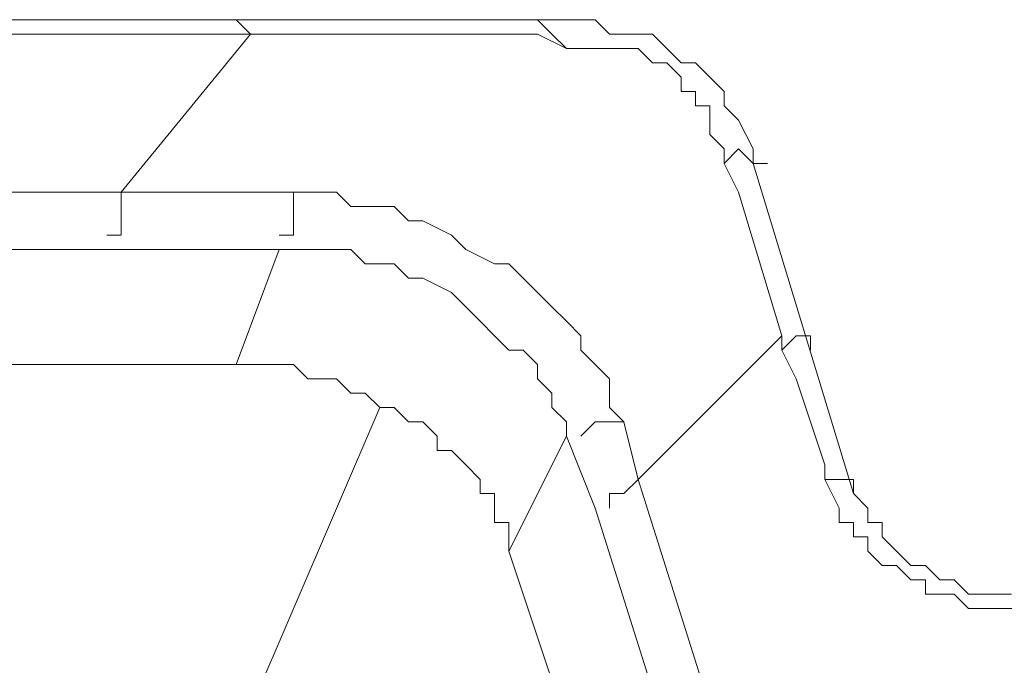
# Model space of a CAD drawing. Units: centimetres. Extents: x -10026 to 537, y -736 to 1958.
# Drawn here: x -9360 to -9260, y -448 to -382 of the extents above; entities that cross this region are included whole.
import ezdxf

# ---------------------------------------------------------------- set-up
doc = ezdxf.new("R2010")
doc.units = ezdxf.units.CM
doc.header["$MEASUREMENT"] = 0
doc.layers.add('═╝▓Ò 1', color=7, linetype='Continuous')

msp = doc.modelspace()

# ---------------------------------------------------------------- linework, layer by layer
at = {"layer": '═╝▓Ò 1', "color": 0, "lineweight": 15}
for points in [[(-9641.89431, -382.26087), (-9641.89431, -382.26087), (-9338.27476, -382.26087), (-9338.27476, -382.26087)], [(-9338.27476, -382.26087), (-9338.27476, -382.26087), (-9320.67096, -382.26087), (-9320.67096, -382.26087)], [(-9320.67096, -382.26087), (-9320.67096, -382.26087), (-9307.47206, -382.26087), (-9307.47206, -382.26087)], [(-9303.07242, -382.26087), (-9303.07242, -382.26087), (-9301.60237, -382.26087), (-9301.60237, -382.26087)], [(-9338.27476, -383.72567), (-9338.27476, -383.72567), (-9637.49467, -383.72567), (-9637.49467, -383.72567)], [(-9350.00625, -399.86204), (-9350.00625, -399.86204), (-9336.80471, -383.72567), (-9336.80471, -383.72567)], [(-9336.80471, -383.72567), (-9336.80471, -383.72567), (-9338.27476, -383.72567), (-9338.27476, -383.72567)], [(-9308.93685, -383.72567), (-9308.93685, -383.72567), (-9336.80471, -383.72567), (-9336.80471, -383.72567)], [(-9307.47206, -383.72567), (-9307.47206, -383.72567), (-9308.93685, -383.72567), (-9308.93685, -383.72567)], [(-9304.53721, -385.19572), (-9304.53721, -385.19572), (-9307.47206, -383.72567), (-9307.47206, -383.72567)], [(-9306.00464, -383.72567), (-9306.00464, -383.72567), (-9304.53721, -385.19572), (-9304.53721, -385.19572)], [(-9303.07242, -385.19572), (-9303.07242, -385.19572), (-9304.53721, -385.19572), (-9304.53721, -385.19572)], [(-9288.40083, -396.92983), (-9288.40083, -396.92983), (-9288.40083, -395.45978), (-9288.40083, -395.45978)], [(-9286.93604, -399.86204), (-9286.93604, -399.86204), (-9288.40083, -396.92983), (-9288.40083, -396.92983)], [(-9285.46862, -396.92983), (-9285.46862, -396.92983), (-9275.20193, -430.66212), (-9275.20193, -430.66212)], [(-9350.00625, -399.86204), (-9350.00625, -399.86204), (-9652.16363, -399.86204), (-9652.16363, -399.86204)], [(-9282.53641, -414.52837), (-9282.53641, -414.52837), (-9286.93604, -399.86204), (-9286.93604, -399.86204)], [(-9350.00625, -405.7291), (-9350.00625, -405.7291), (-9652.16363, -405.7291), (-9652.16363, -405.7291)], [(-9333.8725, -405.7291), (-9333.8725, -405.7291), (-9350.00625, -405.7291), (-9350.00625, -405.7291)], [(-9338.27476, -417.46322), (-9338.27476, -417.46322), (-9333.8725, -405.7291), (-9333.8725, -405.7291)], [(-9297.20273, -429.19996), (-9297.20273, -429.19996), (-9282.53641, -414.52837), (-9282.53641, -414.52837)], [(-9282.53641, -415.99579), (-9282.53641, -415.99579), (-9282.53641, -414.52837), (-9282.53641, -414.52837)], [(-9281.06899, -418.92801), (-9281.06899, -418.92801), (-9282.53641, -415.99579), (-9282.53641, -415.99579)], [(-9338.27476, -417.46322), (-9338.27476, -417.46322), (-9703.49972, -417.46322), (-9703.49972, -417.46322)], [(-9278.13677, -427.72991), (-9278.13677, -427.72991), (-9281.06899, -418.92801), (-9281.06899, -418.92801)], [(-9297.20273, -429.19996), (-9297.20273, -429.19996), (-9298.67016, -423.33027), (-9298.67016, -423.33027)], [(-9310.40427, -436.53181), (-9310.40427, -436.53181), (-9304.53721, -424.79769), (-9304.53721, -424.79769)], [(-9301.60237, -432.13217), (-9301.60237, -432.13217), (-9304.53721, -424.79769), (-9304.53721, -424.79769)], [(-9278.13677, -429.19996), (-9278.13677, -429.19996), (-9278.13677, -427.72991), (-9278.13677, -427.72991)], [(-9288.40083, -457.06519), (-9288.40083, -457.06519), (-9297.20273, -429.19996), (-9297.20273, -429.19996)], [(-9276.66672, -432.13217), (-9276.66672, -432.13217), (-9278.13677, -429.19996), (-9278.13677, -429.19996)], [(-9292.80047, -460.00004), (-9292.80047, -460.00004), (-9301.60237, -432.13217), (-9301.60237, -432.13217)], [(-9276.66672, -433.59696), (-9276.66672, -433.59696), (-9276.66672, -432.13217), (-9276.66672, -432.13217)], [(-9298.67016, -471.73415), (-9298.67016, -471.73415), (-9310.40427, -436.53181), (-9310.40427, -436.53181)], [(-9260.53297, -442.39887), (-9260.53297, -442.39887), (-9262.00039, -442.39887), (-9262.00039, -442.39887)]]:
    msp.add_open_spline(points, degree=3, dxfattribs=at)
for points, knots in [([(-9335.33992, -383.72567), (-9335.33992, -383.72567), (-9336.80471, -383.72567), (-9336.80471, -383.72567), (-9336.80471, -383.72567), (-9336.80471, -383.72567), (-9336.80471, -383.72567), (-9336.80471, -383.72567), (-9336.80471, -383.72567), (-9336.80471, -383.72567), (-9336.80471, -383.72567), (-9336.80471, -383.72567), (-9336.80471, -383.72567), (-9336.80471, -383.72567), (-9338.27476, -382.26087), (-9338.27476, -382.26087), (-9338.27476, -382.26087), (-9338.27476, -382.26087), (-9338.27476, -382.26087), (-9338.27476, -382.26087)], [0, 0, 0, 0, 0.2, 0.2, 0.2, 0.2, 0.4, 0.4, 0.4, 0.4, 0.6, 0.6, 0.6, 0.6, 0.8, 0.8, 0.8, 0.8, 1, 1, 1, 1]), ([(-9307.47206, -382.26087), (-9307.47206, -382.26087), (-9306.00464, -383.72567), (-9306.00464, -383.72567), (-9306.00464, -383.72567), (-9306.00464, -383.72567), (-9306.00464, -383.72567), (-9306.00464, -383.72567), (-9306.00464, -383.72567), (-9306.00464, -383.72567), (-9306.00464, -383.72567), (-9306.00464, -383.72567), (-9306.00464, -383.72567), (-9306.00464, -383.72567), (-9306.00464, -383.72567), (-9306.00464, -383.72567)], [0, 0, 0, 0, 0.25, 0.25, 0.25, 0.25, 0.5, 0.5, 0.5, 0.5, 0.75, 0.75, 0.75, 0.75, 1, 1, 1, 1]), ([(-9307.47206, -382.26087), (-9307.47206, -382.26087), (-9306.00464, -382.26087), (-9306.00464, -382.26087), (-9306.00464, -382.26087), (-9306.00464, -382.26087), (-9303.07242, -382.26087), (-9303.07242, -382.26087)], [0, 0, 0, 0, 0.5, 0.5, 0.5, 0.5, 1, 1, 1, 1]), ([(-9301.60237, -382.26087), (-9301.60237, -382.26087), (-9300.13758, -383.72567), (-9300.13758, -383.72567), (-9300.13758, -383.72567), (-9300.13758, -383.72567), (-9297.20273, -383.72567), (-9297.20273, -383.72567), (-9297.20273, -383.72567), (-9297.20273, -383.72567), (-9295.73531, -383.72567), (-9295.73531, -383.72567), (-9295.73531, -383.72567), (-9295.73531, -383.72567), (-9294.27052, -385.19572), (-9294.27052, -385.19572), (-9294.27052, -385.19572), (-9294.27052, -385.19572), (-9292.80047, -386.66051), (-9292.80047, -386.66051), (-9292.80047, -386.66051), (-9292.80047, -386.66051), (-9291.33831, -386.66051), (-9291.33831, -386.66051), (-9291.33831, -386.66051), (-9291.33831, -386.66051), (-9289.86826, -388.12793), (-9289.86826, -388.12793), (-9289.86826, -388.12793), (-9289.86826, -388.12793), (-9288.40083, -389.59535), (-9288.40083, -389.59535), (-9288.40083, -389.59535), (-9288.40083, -389.59535), (-9288.40083, -391.06277), (-9288.40083, -391.06277), (-9288.40083, -391.06277), (-9288.40083, -391.06277), (-9286.93604, -392.52757), (-9286.93604, -392.52757)], [0, 0, 0, 0, 0.1, 0.1, 0.1, 0.1, 0.2, 0.2, 0.2, 0.2, 0.3, 0.3, 0.3, 0.3, 0.4, 0.4, 0.4, 0.4, 0.5, 0.5, 0.5, 0.5, 0.6, 0.6, 0.6, 0.6, 0.7, 0.7, 0.7, 0.7, 0.8, 0.8, 0.8, 0.8, 0.9, 0.9, 0.9, 0.9, 1, 1, 1, 1]), ([(-9288.40083, -395.45978), (-9288.40083, -395.45978), (-9289.86826, -393.99499), (-9289.86826, -393.99499), (-9289.86826, -393.99499), (-9289.86826, -393.99499), (-9289.86826, -393.99499), (-9289.86826, -393.99499), (-9289.86826, -393.99499), (-9289.86826, -393.99499), (-9289.86826, -392.52757), (-9289.86826, -392.52757), (-9289.86826, -392.52757), (-9289.86826, -392.52757), (-9289.86826, -392.52757), (-9289.86826, -392.52757), (-9289.86826, -392.52757), (-9289.86826, -392.52757), (-9289.86826, -391.06277), (-9289.86826, -391.06277), (-9289.86826, -391.06277), (-9289.86826, -391.06277), (-9291.33831, -391.06277), (-9291.33831, -391.06277), (-9291.33831, -391.06277), (-9291.33831, -391.06277), (-9291.33831, -391.06277), (-9291.33831, -391.06277), (-9291.33831, -391.06277), (-9291.33831, -391.06277), (-9291.33831, -389.59535), (-9291.33831, -389.59535), (-9291.33831, -389.59535), (-9291.33831, -389.59535), (-9292.80047, -389.59535), (-9292.80047, -389.59535), (-9292.80047, -389.59535), (-9292.80047, -389.59535), (-9292.80047, -388.12793), (-9292.80047, -388.12793), (-9292.80047, -388.12793), (-9292.80047, -388.12793), (-9294.27052, -386.66051), (-9294.27052, -386.66051), (-9294.27052, -386.66051), (-9294.27052, -386.66051), (-9295.73531, -386.66051), (-9295.73531, -386.66051), (-9295.73531, -386.66051), (-9295.73531, -386.66051), (-9295.73531, -386.66051), (-9295.73531, -386.66051), (-9295.73531, -386.66051), (-9295.73531, -386.66051), (-9297.20273, -385.19572), (-9297.20273, -385.19572), (-9297.20273, -385.19572), (-9297.20273, -385.19572), (-9298.67016, -385.19572), (-9298.67016, -385.19572), (-9298.67016, -385.19572), (-9298.67016, -385.19572), (-9298.67016, -385.19572), (-9298.67016, -385.19572), (-9298.67016, -385.19572), (-9298.67016, -385.19572), (-9300.13758, -385.19572), (-9300.13758, -385.19572), (-9300.13758, -385.19572), (-9300.13758, -385.19572), (-9300.13758, -385.19572), (-9300.13758, -385.19572), (-9300.13758, -385.19572), (-9300.13758, -385.19572), (-9301.60237, -385.19572), (-9301.60237, -385.19572), (-9301.60237, -385.19572), (-9301.60237, -385.19572), (-9303.07242, -385.19572), (-9303.07242, -385.19572), (-9303.07242, -385.19572), (-9303.07242, -385.19572), (-9303.07242, -385.19572), (-9303.07242, -385.19572), (-9303.07242, -385.19572), (-9303.07242, -385.19572), (-9303.07242, -385.19572), (-9303.07242, -385.19572), (-9303.07242, -385.19572), (-9303.07242, -385.19572), (-9303.07242, -385.19572), (-9303.07242, -385.19572), (-9303.07242, -385.19572), (-9303.07242, -385.19572), (-9303.07242, -385.19572), (-9303.07242, -385.19572)], [0, 0, 0, 0, 0.041666667, 0.041666667, 0.041666667, 0.041666667, 0.083333333, 0.083333333, 0.083333333, 0.083333333, 0.125, 0.125, 0.125, 0.125, 0.166666667, 0.166666667, 0.166666667, 0.166666667, 0.208333333, 0.208333333, 0.208333333, 0.208333333, 0.25, 0.25, 0.25, 0.25, 0.291666667, 0.291666667, 0.291666667, 0.291666667, 0.333333333, 0.333333333, 0.333333333, 0.333333333, 0.375, 0.375, 0.375, 0.375, 0.416666667, 0.416666667, 0.416666667, 0.416666667, 0.458333333, 0.458333333, 0.458333333, 0.458333333, 0.5, 0.5, 0.5, 0.5, 0.541666667, 0.541666667, 0.541666667, 0.541666667, 0.583333333, 0.583333333, 0.583333333, 0.583333333, 0.625, 0.625, 0.625, 0.625, 0.666666667, 0.666666667, 0.666666667, 0.666666667, 0.708333333, 0.708333333, 0.708333333, 0.708333333, 0.75, 0.75, 0.75, 0.75, 0.791666667, 0.791666667, 0.791666667, 0.791666667, 0.833333333, 0.833333333, 0.833333333, 0.833333333, 0.875, 0.875, 0.875, 0.875, 0.916666667, 0.916666667, 0.916666667, 0.916666667, 0.958333333, 0.958333333, 0.958333333, 0.958333333, 1, 1, 1, 1]), ([(-9286.93604, -392.52757), (-9286.93604, -392.52757), (-9285.46862, -395.45978), (-9285.46862, -395.45978), (-9285.46862, -395.45978), (-9285.46862, -395.45978), (-9285.46862, -396.92983), (-9285.46862, -396.92983)], [0, 0, 0, 0, 0.5, 0.5, 0.5, 0.5, 1, 1, 1, 1]), ([(-9286.93604, -395.45978), (-9286.93604, -395.45978), (-9286.93604, -395.45978), (-9286.93604, -395.45978), (-9286.93604, -395.45978), (-9286.93604, -395.45978), (-9286.93604, -395.45978), (-9286.93604, -395.45978), (-9286.93604, -395.45978), (-9286.93604, -395.45978), (-9286.93604, -395.45978), (-9286.93604, -395.45978), (-9286.93604, -395.45978), (-9286.93604, -395.45978), (-9286.93604, -395.45978), (-9286.93604, -395.45978), (-9286.93604, -395.45978), (-9286.93604, -395.45978), (-9286.93604, -395.45978), (-9286.93604, -395.45978), (-9286.93604, -395.45978), (-9286.93604, -395.45978), (-9286.93604, -395.45978), (-9286.93604, -395.45978), (-9286.93604, -395.45978), (-9286.93604, -395.45978), (-9288.40083, -396.92983), (-9288.40083, -396.92983), (-9288.40083, -396.92983), (-9288.40083, -396.92983), (-9288.40083, -396.92983), (-9288.40083, -396.92983)], [0, 0, 0, 0, 0.125, 0.125, 0.125, 0.125, 0.25, 0.25, 0.25, 0.25, 0.375, 0.375, 0.375, 0.375, 0.5, 0.5, 0.5, 0.5, 0.625, 0.625, 0.625, 0.625, 0.75, 0.75, 0.75, 0.75, 0.875, 0.875, 0.875, 0.875, 1, 1, 1, 1]), ([(-9285.46862, -396.92983), (-9285.46862, -396.92983), (-9285.46862, -396.92983), (-9285.46862, -396.92983), (-9285.46862, -396.92983), (-9285.46862, -396.92983), (-9285.46862, -396.92983), (-9285.46862, -396.92983), (-9285.46862, -396.92983), (-9285.46862, -396.92983), (-9286.93604, -395.45978), (-9286.93604, -395.45978), (-9286.93604, -395.45978), (-9286.93604, -395.45978), (-9286.93604, -395.45978), (-9286.93604, -395.45978)], [0, 0, 0, 0, 0.25, 0.25, 0.25, 0.25, 0.5, 0.5, 0.5, 0.5, 0.75, 0.75, 0.75, 0.75, 1, 1, 1, 1]), ([(-9284.00383, -396.92983), (-9284.00383, -396.92983), (-9285.46862, -396.92983), (-9285.46862, -396.92983), (-9285.46862, -396.92983), (-9285.46862, -396.92983), (-9284.00383, -396.92983), (-9284.00383, -396.92983)], [0, 0, 0, 0, 0.5, 0.5, 0.5, 0.5, 1, 1, 1, 1]), ([(-9350.00625, -399.86204), (-9350.00625, -399.86204), (-9350.00625, -401.32947), (-9350.00625, -401.32947), (-9350.00625, -401.32947), (-9350.00625, -401.32947), (-9350.00625, -401.32947), (-9350.00625, -401.32947), (-9350.00625, -401.32947), (-9350.00625, -401.32947), (-9350.00625, -402.79426), (-9350.00625, -402.79426), (-9350.00625, -402.79426), (-9350.00625, -402.79426), (-9350.00625, -404.26168), (-9350.00625, -404.26168), (-9350.00625, -404.26168), (-9350.00625, -404.26168), (-9350.00625, -404.26168), (-9350.00625, -404.26168), (-9350.00625, -404.26168), (-9350.00625, -404.26168), (-9350.00625, -404.26168), (-9350.00625, -404.26168), (-9350.00625, -404.26168), (-9350.00625, -404.26168), (-9350.00625, -404.26168), (-9350.00625, -404.26168), (-9350.00625, -404.26168), (-9350.00625, -404.26168), (-9351.47367, -404.26168), (-9351.47367, -404.26168)], [0, 0, 0, 0, 0.125, 0.125, 0.125, 0.125, 0.25, 0.25, 0.25, 0.25, 0.375, 0.375, 0.375, 0.375, 0.5, 0.5, 0.5, 0.5, 0.625, 0.625, 0.625, 0.625, 0.75, 0.75, 0.75, 0.75, 0.875, 0.875, 0.875, 0.875, 1, 1, 1, 1]), ([(-9298.67016, -423.33027), (-9298.67016, -423.33027), (-9300.13758, -421.86285), (-9300.13758, -421.86285), (-9300.13758, -421.86285), (-9300.13758, -421.86285), (-9300.13758, -420.39806), (-9300.13758, -420.39806), (-9300.13758, -420.39806), (-9300.13758, -420.39806), (-9300.13758, -418.92801), (-9300.13758, -418.92801), (-9300.13758, -418.92801), (-9300.13758, -418.92801), (-9301.60237, -417.46322), (-9301.60237, -417.46322), (-9301.60237, -417.46322), (-9301.60237, -417.46322), (-9303.07242, -415.99579), (-9303.07242, -415.99579), (-9303.07242, -415.99579), (-9303.07242, -415.99579), (-9303.07242, -414.52837), (-9303.07242, -414.52837), (-9303.07242, -414.52837), (-9303.07242, -414.52837), (-9304.53721, -413.06358), (-9304.53721, -413.06358), (-9304.53721, -413.06358), (-9304.53721, -413.06358), (-9306.00464, -411.59616), (-9306.00464, -411.59616), (-9306.00464, -411.59616), (-9306.00464, -411.59616), (-9307.47206, -410.13137), (-9307.47206, -410.13137), (-9307.47206, -410.13137), (-9307.47206, -410.13137), (-9308.93685, -408.66131), (-9308.93685, -408.66131), (-9308.93685, -408.66131), (-9308.93685, -408.66131), (-9310.40427, -407.19652), (-9310.40427, -407.19652), (-9310.40427, -407.19652), (-9310.40427, -407.19652), (-9311.86906, -407.19652), (-9311.86906, -407.19652), (-9311.86906, -407.19652), (-9311.86906, -407.19652), (-9314.80391, -405.7291), (-9314.80391, -405.7291), (-9314.80391, -405.7291), (-9314.80391, -405.7291), (-9316.27133, -404.26168), (-9316.27133, -404.26168), (-9316.27133, -404.26168), (-9316.27133, -404.26168), (-9319.20617, -402.79426), (-9319.20617, -402.79426), (-9319.20617, -402.79426), (-9319.20617, -402.79426), (-9319.20617, -402.79426), (-9319.20617, -402.79426), (-9319.20617, -402.79426), (-9319.20617, -402.79426), (-9320.67096, -402.79426), (-9320.67096, -402.79426), (-9320.67096, -402.79426), (-9320.67096, -402.79426), (-9322.14101, -401.32947), (-9322.14101, -401.32947), (-9322.14101, -401.32947), (-9322.14101, -401.32947), (-9323.60318, -401.32947), (-9323.60318, -401.32947), (-9323.60318, -401.32947), (-9323.60318, -401.32947), (-9326.54065, -401.32947), (-9326.54065, -401.32947), (-9326.54065, -401.32947), (-9326.54065, -401.32947), (-9328.00544, -399.86204), (-9328.00544, -399.86204), (-9328.00544, -399.86204), (-9328.00544, -399.86204), (-9329.47286, -399.86204), (-9329.47286, -399.86204), (-9329.47286, -399.86204), (-9329.47286, -399.86204), (-9330.93766, -399.86204), (-9330.93766, -399.86204), (-9330.93766, -399.86204), (-9330.93766, -399.86204), (-9332.40508, -399.86204), (-9332.40508, -399.86204), (-9332.40508, -399.86204), (-9332.40508, -399.86204), (-9350.00625, -399.86204), (-9350.00625, -399.86204)], [0, 0, 0, 0, 0.04, 0.04, 0.04, 0.04, 0.08, 0.08, 0.08, 0.08, 0.12, 0.12, 0.12, 0.12, 0.16, 0.16, 0.16, 0.16, 0.2, 0.2, 0.2, 0.2, 0.24, 0.24, 0.24, 0.24, 0.28, 0.28, 0.28, 0.28, 0.32, 0.32, 0.32, 0.32, 0.36, 0.36, 0.36, 0.36, 0.4, 0.4, 0.4, 0.4, 0.44, 0.44, 0.44, 0.44, 0.48, 0.48, 0.48, 0.48, 0.52, 0.52, 0.52, 0.52, 0.56, 0.56, 0.56, 0.56, 0.6, 0.6, 0.6, 0.6, 0.64, 0.64, 0.64, 0.64, 0.68, 0.68, 0.68, 0.68, 0.72, 0.72, 0.72, 0.72, 0.76, 0.76, 0.76, 0.76, 0.8, 0.8, 0.8, 0.8, 0.84, 0.84, 0.84, 0.84, 0.88, 0.88, 0.88, 0.88, 0.92, 0.92, 0.92, 0.92, 0.96, 0.96, 0.96, 0.96, 1, 1, 1, 1]), ([(-9332.40508, -399.86204), (-9332.40508, -399.86204), (-9332.40508, -401.32947), (-9332.40508, -401.32947), (-9332.40508, -401.32947), (-9332.40508, -401.32947), (-9332.40508, -401.32947), (-9332.40508, -401.32947), (-9332.40508, -401.32947), (-9332.40508, -401.32947), (-9332.40508, -402.79426), (-9332.40508, -402.79426), (-9332.40508, -402.79426), (-9332.40508, -402.79426), (-9332.40508, -404.26168), (-9332.40508, -404.26168), (-9332.40508, -404.26168), (-9332.40508, -404.26168), (-9332.40508, -404.26168), (-9332.40508, -404.26168), (-9332.40508, -404.26168), (-9332.40508, -404.26168), (-9333.8725, -404.26168), (-9333.8725, -404.26168), (-9333.8725, -404.26168), (-9333.8725, -404.26168), (-9333.8725, -404.26168), (-9333.8725, -404.26168), (-9333.8725, -404.26168), (-9333.8725, -404.26168), (-9333.8725, -404.26168), (-9333.8725, -404.26168)], [0, 0, 0, 0, 0.125, 0.125, 0.125, 0.125, 0.25, 0.25, 0.25, 0.25, 0.375, 0.375, 0.375, 0.375, 0.5, 0.5, 0.5, 0.5, 0.625, 0.625, 0.625, 0.625, 0.75, 0.75, 0.75, 0.75, 0.875, 0.875, 0.875, 0.875, 1, 1, 1, 1]), ([(-9304.53721, -424.79769), (-9304.53721, -424.79769), (-9304.53721, -424.79769), (-9304.53721, -424.79769), (-9304.53721, -424.79769), (-9304.53721, -424.79769), (-9304.53721, -423.33027), (-9304.53721, -423.33027), (-9304.53721, -423.33027), (-9304.53721, -423.33027), (-9306.00464, -421.86285), (-9306.00464, -421.86285), (-9306.00464, -421.86285), (-9306.00464, -421.86285), (-9306.00464, -420.39806), (-9306.00464, -420.39806), (-9306.00464, -420.39806), (-9306.00464, -420.39806), (-9307.47206, -418.92801), (-9307.47206, -418.92801), (-9307.47206, -418.92801), (-9307.47206, -418.92801), (-9307.47206, -417.46322), (-9307.47206, -417.46322), (-9307.47206, -417.46322), (-9307.47206, -417.46322), (-9308.93685, -415.99579), (-9308.93685, -415.99579), (-9308.93685, -415.99579), (-9308.93685, -415.99579), (-9310.40427, -415.99579), (-9310.40427, -415.99579), (-9310.40427, -415.99579), (-9310.40427, -415.99579), (-9311.86906, -414.52837), (-9311.86906, -414.52837), (-9311.86906, -414.52837), (-9311.86906, -414.52837), (-9313.33911, -413.06358), (-9313.33911, -413.06358), (-9313.33911, -413.06358), (-9313.33911, -413.06358), (-9314.80391, -411.59616), (-9314.80391, -411.59616), (-9314.80391, -411.59616), (-9314.80391, -411.59616), (-9314.80391, -411.59616), (-9314.80391, -411.59616), (-9314.80391, -411.59616), (-9314.80391, -411.59616), (-9316.27133, -410.13137), (-9316.27133, -410.13137), (-9316.27133, -410.13137), (-9316.27133, -410.13137), (-9319.20617, -408.66131), (-9319.20617, -408.66131), (-9319.20617, -408.66131), (-9319.20617, -408.66131), (-9320.67096, -408.66131), (-9320.67096, -408.66131), (-9320.67096, -408.66131), (-9320.67096, -408.66131), (-9320.67096, -408.66131), (-9320.67096, -408.66131), (-9320.67096, -408.66131), (-9320.67096, -408.66131), (-9322.14101, -407.19652), (-9322.14101, -407.19652), (-9322.14101, -407.19652), (-9322.14101, -407.19652), (-9323.60318, -407.19652), (-9323.60318, -407.19652), (-9323.60318, -407.19652), (-9323.60318, -407.19652), (-9325.07323, -407.19652), (-9325.07323, -407.19652), (-9325.07323, -407.19652), (-9325.07323, -407.19652), (-9326.54065, -405.7291), (-9326.54065, -405.7291), (-9326.54065, -405.7291), (-9326.54065, -405.7291), (-9328.00544, -405.7291), (-9328.00544, -405.7291), (-9328.00544, -405.7291), (-9328.00544, -405.7291), (-9330.93766, -405.7291), (-9330.93766, -405.7291), (-9330.93766, -405.7291), (-9330.93766, -405.7291), (-9332.40508, -405.7291), (-9332.40508, -405.7291), (-9332.40508, -405.7291), (-9332.40508, -405.7291), (-9333.8725, -405.7291), (-9333.8725, -405.7291)], [0, 0, 0, 0, 0.041666667, 0.041666667, 0.041666667, 0.041666667, 0.083333333, 0.083333333, 0.083333333, 0.083333333, 0.125, 0.125, 0.125, 0.125, 0.166666667, 0.166666667, 0.166666667, 0.166666667, 0.208333333, 0.208333333, 0.208333333, 0.208333333, 0.25, 0.25, 0.25, 0.25, 0.291666667, 0.291666667, 0.291666667, 0.291666667, 0.333333333, 0.333333333, 0.333333333, 0.333333333, 0.375, 0.375, 0.375, 0.375, 0.416666667, 0.416666667, 0.416666667, 0.416666667, 0.458333333, 0.458333333, 0.458333333, 0.458333333, 0.5, 0.5, 0.5, 0.5, 0.541666667, 0.541666667, 0.541666667, 0.541666667, 0.583333333, 0.583333333, 0.583333333, 0.583333333, 0.625, 0.625, 0.625, 0.625, 0.666666667, 0.666666667, 0.666666667, 0.666666667, 0.708333333, 0.708333333, 0.708333333, 0.708333333, 0.75, 0.75, 0.75, 0.75, 0.791666667, 0.791666667, 0.791666667, 0.791666667, 0.833333333, 0.833333333, 0.833333333, 0.833333333, 0.875, 0.875, 0.875, 0.875, 0.916666667, 0.916666667, 0.916666667, 0.916666667, 0.958333333, 0.958333333, 0.958333333, 0.958333333, 1, 1, 1, 1]), ([(-9281.06899, -414.52837), (-9281.06899, -414.52837), (-9281.06899, -414.52837), (-9281.06899, -414.52837), (-9281.06899, -414.52837), (-9281.06899, -414.52837), (-9281.06899, -414.52837), (-9281.06899, -414.52837), (-9281.06899, -414.52837), (-9281.06899, -414.52837), (-9281.06899, -414.52837), (-9281.06899, -414.52837), (-9281.06899, -414.52837), (-9281.06899, -414.52837), (-9281.06899, -414.52837), (-9281.06899, -414.52837), (-9281.06899, -414.52837), (-9281.06899, -414.52837), (-9281.06899, -414.52837), (-9281.06899, -414.52837), (-9281.06899, -414.52837), (-9281.06899, -414.52837), (-9281.06899, -414.52837), (-9281.06899, -414.52837), (-9281.06899, -414.52837), (-9281.06899, -414.52837), (-9282.53641, -415.99579), (-9282.53641, -415.99579), (-9282.53641, -415.99579), (-9282.53641, -415.99579), (-9282.53641, -415.99579), (-9282.53641, -415.99579)], [0, 0, 0, 0, 0.125, 0.125, 0.125, 0.125, 0.25, 0.25, 0.25, 0.25, 0.375, 0.375, 0.375, 0.375, 0.5, 0.5, 0.5, 0.5, 0.625, 0.625, 0.625, 0.625, 0.75, 0.75, 0.75, 0.75, 0.875, 0.875, 0.875, 0.875, 1, 1, 1, 1]), ([(-9279.60156, -415.99579), (-9279.60156, -415.99579), (-9279.60156, -415.99579), (-9279.60156, -415.99579), (-9279.60156, -415.99579), (-9279.60156, -415.99579), (-9279.60156, -414.52837), (-9279.60156, -414.52837), (-9279.60156, -414.52837), (-9279.60156, -414.52837), (-9281.06899, -414.52837), (-9281.06899, -414.52837), (-9281.06899, -414.52837), (-9281.06899, -414.52837), (-9281.06899, -414.52837), (-9281.06899, -414.52837)], [0, 0, 0, 0, 0.25, 0.25, 0.25, 0.25, 0.5, 0.5, 0.5, 0.5, 0.75, 0.75, 0.75, 0.75, 1, 1, 1, 1]), ([(-9310.40427, -436.53181), (-9310.40427, -436.53181), (-9310.40427, -436.53181), (-9310.40427, -436.53181), (-9310.40427, -436.53181), (-9310.40427, -436.53181), (-9310.40427, -435.06439), (-9310.40427, -435.06439), (-9310.40427, -435.06439), (-9310.40427, -435.06439), (-9310.40427, -433.59696), (-9310.40427, -433.59696), (-9310.40427, -433.59696), (-9310.40427, -433.59696), (-9311.86906, -433.59696), (-9311.86906, -433.59696), (-9311.86906, -433.59696), (-9311.86906, -433.59696), (-9311.86906, -432.13217), (-9311.86906, -432.13217), (-9311.86906, -432.13217), (-9311.86906, -432.13217), (-9311.86906, -430.66212), (-9311.86906, -430.66212), (-9311.86906, -430.66212), (-9311.86906, -430.66212), (-9313.33911, -430.66212), (-9313.33911, -430.66212), (-9313.33911, -430.66212), (-9313.33911, -430.66212), (-9313.33911, -429.19996), (-9313.33911, -429.19996), (-9313.33911, -429.19996), (-9313.33911, -429.19996), (-9314.80391, -427.72991), (-9314.80391, -427.72991), (-9314.80391, -427.72991), (-9314.80391, -427.72991), (-9316.27133, -426.26512), (-9316.27133, -426.26512), (-9316.27133, -426.26512), (-9316.27133, -426.26512), (-9317.73875, -426.26512), (-9317.73875, -426.26512), (-9317.73875, -426.26512), (-9317.73875, -426.26512), (-9317.73875, -426.26512), (-9317.73875, -426.26512), (-9317.73875, -426.26512), (-9317.73875, -426.26512), (-9317.73875, -424.79769), (-9317.73875, -424.79769), (-9317.73875, -424.79769), (-9317.73875, -424.79769), (-9319.20617, -423.33027), (-9319.20617, -423.33027), (-9319.20617, -423.33027), (-9319.20617, -423.33027), (-9320.67096, -423.33027), (-9320.67096, -423.33027), (-9320.67096, -423.33027), (-9320.67096, -423.33027), (-9320.67096, -423.33027), (-9320.67096, -423.33027), (-9320.67096, -423.33027), (-9320.67096, -423.33027), (-9322.14101, -421.86285), (-9322.14101, -421.86285), (-9322.14101, -421.86285), (-9322.14101, -421.86285), (-9323.60318, -421.86285), (-9323.60318, -421.86285), (-9323.60318, -421.86285), (-9323.60318, -421.86285), (-9325.07323, -420.39806), (-9325.07323, -420.39806), (-9325.07323, -420.39806), (-9325.07323, -420.39806), (-9325.07323, -420.39806), (-9325.07323, -420.39806), (-9325.07323, -420.39806), (-9325.07323, -420.39806), (-9326.54065, -420.39806), (-9326.54065, -420.39806), (-9326.54065, -420.39806), (-9326.54065, -420.39806), (-9328.00544, -418.92801), (-9328.00544, -418.92801), (-9328.00544, -418.92801), (-9328.00544, -418.92801), (-9329.47286, -418.92801), (-9329.47286, -418.92801), (-9329.47286, -418.92801), (-9329.47286, -418.92801), (-9329.47286, -418.92801), (-9329.47286, -418.92801), (-9329.47286, -418.92801), (-9329.47286, -418.92801), (-9330.93766, -418.92801), (-9330.93766, -418.92801), (-9330.93766, -418.92801), (-9330.93766, -418.92801), (-9332.40508, -417.46322), (-9332.40508, -417.46322), (-9332.40508, -417.46322), (-9332.40508, -417.46322), (-9332.40508, -417.46322), (-9332.40508, -417.46322), (-9332.40508, -417.46322), (-9332.40508, -417.46322), (-9333.8725, -417.46322), (-9333.8725, -417.46322), (-9333.8725, -417.46322), (-9333.8725, -417.46322), (-9335.33992, -417.46322), (-9335.33992, -417.46322), (-9335.33992, -417.46322), (-9335.33992, -417.46322), (-9336.80471, -417.46322), (-9336.80471, -417.46322), (-9336.80471, -417.46322), (-9336.80471, -417.46322), (-9338.27476, -417.46322), (-9338.27476, -417.46322), (-9338.27476, -417.46322), (-9338.27476, -417.46322), (-9338.27476, -417.46322), (-9338.27476, -417.46322)], [0, 0, 0, 0, 0.03125, 0.03125, 0.03125, 0.03125, 0.0625, 0.0625, 0.0625, 0.0625, 0.09375, 0.09375, 0.09375, 0.09375, 0.125, 0.125, 0.125, 0.125, 0.15625, 0.15625, 0.15625, 0.15625, 0.1875, 0.1875, 0.1875, 0.1875, 0.21875, 0.21875, 0.21875, 0.21875, 0.25, 0.25, 0.25, 0.25, 0.28125, 0.28125, 0.28125, 0.28125, 0.3125, 0.3125, 0.3125, 0.3125, 0.34375, 0.34375, 0.34375, 0.34375, 0.375, 0.375, 0.375, 0.375, 0.40625, 0.40625, 0.40625, 0.40625, 0.4375, 0.4375, 0.4375, 0.4375, 0.46875, 0.46875, 0.46875, 0.46875, 0.5, 0.5, 0.5, 0.5, 0.53125, 0.53125, 0.53125, 0.53125, 0.5625, 0.5625, 0.5625, 0.5625, 0.59375, 0.59375, 0.59375, 0.59375, 0.625, 0.625, 0.625, 0.625, 0.65625, 0.65625, 0.65625, 0.65625, 0.6875, 0.6875, 0.6875, 0.6875, 0.71875, 0.71875, 0.71875, 0.71875, 0.75, 0.75, 0.75, 0.75, 0.78125, 0.78125, 0.78125, 0.78125, 0.8125, 0.8125, 0.8125, 0.8125, 0.84375, 0.84375, 0.84375, 0.84375, 0.875, 0.875, 0.875, 0.875, 0.90625, 0.90625, 0.90625, 0.90625, 0.9375, 0.9375, 0.9375, 0.9375, 0.96875, 0.96875, 0.96875, 0.96875, 1, 1, 1, 1]), ([(-9323.60318, -421.86285), (-9323.60318, -421.86285), (-9345.60661, -473.20157), (-9345.60661, -473.20157), (-9345.60661, -473.20157), (-9345.60661, -473.20157), (-9644.82652, -468.79931), (-9644.82652, -468.79931)], [0, 0, 0, 0, 0.5, 0.5, 0.5, 0.5, 1, 1, 1, 1]), ([(-9298.67016, -423.33027), (-9298.67016, -423.33027), (-9300.13758, -423.33027), (-9300.13758, -423.33027), (-9300.13758, -423.33027), (-9300.13758, -423.33027), (-9301.60237, -423.33027), (-9301.60237, -423.33027), (-9301.60237, -423.33027), (-9301.60237, -423.33027), (-9301.60237, -423.33027), (-9301.60237, -423.33027), (-9301.60237, -423.33027), (-9301.60237, -423.33027), (-9303.07242, -424.79769), (-9303.07242, -424.79769), (-9303.07242, -424.79769), (-9303.07242, -424.79769), (-9303.07242, -424.79769), (-9303.07242, -424.79769), (-9303.07242, -424.79769), (-9303.07242, -424.79769), (-9303.07242, -424.79769), (-9303.07242, -424.79769), (-9303.07242, -424.79769), (-9303.07242, -424.79769), (-9303.07242, -424.79769), (-9303.07242, -424.79769), (-9303.07242, -424.79769), (-9303.07242, -424.79769), (-9303.07242, -424.79769), (-9303.07242, -424.79769)], [0, 0, 0, 0, 0.125, 0.125, 0.125, 0.125, 0.25, 0.25, 0.25, 0.25, 0.375, 0.375, 0.375, 0.375, 0.5, 0.5, 0.5, 0.5, 0.625, 0.625, 0.625, 0.625, 0.75, 0.75, 0.75, 0.75, 0.875, 0.875, 0.875, 0.875, 1, 1, 1, 1]), ([(-9297.20273, -429.19996), (-9297.20273, -429.19996), (-9297.20273, -429.19996), (-9297.20273, -429.19996), (-9297.20273, -429.19996), (-9297.20273, -429.19996), (-9298.67016, -430.66212), (-9298.67016, -430.66212), (-9298.67016, -430.66212), (-9298.67016, -430.66212), (-9300.13758, -430.66212), (-9300.13758, -430.66212), (-9300.13758, -430.66212), (-9300.13758, -430.66212), (-9300.13758, -430.66212), (-9300.13758, -430.66212), (-9300.13758, -430.66212), (-9300.13758, -430.66212), (-9300.13758, -430.66212), (-9300.13758, -430.66212), (-9300.13758, -430.66212), (-9300.13758, -430.66212), (-9300.13758, -432.13217), (-9300.13758, -432.13217), (-9300.13758, -432.13217), (-9300.13758, -432.13217), (-9300.13758, -432.13217), (-9300.13758, -432.13217), (-9300.13758, -432.13217), (-9300.13758, -432.13217), (-9300.13758, -432.13217), (-9300.13758, -432.13217)], [0, 0, 0, 0, 0.125, 0.125, 0.125, 0.125, 0.25, 0.25, 0.25, 0.25, 0.375, 0.375, 0.375, 0.375, 0.5, 0.5, 0.5, 0.5, 0.625, 0.625, 0.625, 0.625, 0.75, 0.75, 0.75, 0.75, 0.875, 0.875, 0.875, 0.875, 1, 1, 1, 1]), ([(-9276.66672, -429.19996), (-9276.66672, -429.19996), (-9276.66672, -429.19996), (-9276.66672, -429.19996), (-9276.66672, -429.19996), (-9276.66672, -429.19996), (-9276.66672, -429.19996), (-9276.66672, -429.19996), (-9276.66672, -429.19996), (-9276.66672, -429.19996), (-9276.66672, -429.19996), (-9276.66672, -429.19996), (-9276.66672, -429.19996), (-9276.66672, -429.19996), (-9276.66672, -429.19996), (-9276.66672, -429.19996), (-9276.66672, -429.19996), (-9276.66672, -429.19996), (-9276.66672, -429.19996), (-9276.66672, -429.19996), (-9276.66672, -429.19996), (-9276.66672, -429.19996), (-9276.66672, -429.19996), (-9276.66672, -429.19996), (-9276.66672, -429.19996), (-9276.66672, -429.19996), (-9278.13677, -429.19996), (-9278.13677, -429.19996), (-9278.13677, -429.19996), (-9278.13677, -429.19996), (-9278.13677, -429.19996), (-9278.13677, -429.19996)], [0, 0, 0, 0, 0.125, 0.125, 0.125, 0.125, 0.25, 0.25, 0.25, 0.25, 0.375, 0.375, 0.375, 0.375, 0.5, 0.5, 0.5, 0.5, 0.625, 0.625, 0.625, 0.625, 0.75, 0.75, 0.75, 0.75, 0.875, 0.875, 0.875, 0.875, 1, 1, 1, 1]), ([(-9275.20193, -430.66212), (-9275.20193, -430.66212), (-9275.20193, -429.19996), (-9275.20193, -429.19996), (-9275.20193, -429.19996), (-9275.20193, -429.19996), (-9275.20193, -429.19996), (-9275.20193, -429.19996), (-9275.20193, -429.19996), (-9275.20193, -429.19996), (-9276.66672, -429.19996), (-9276.66672, -429.19996), (-9276.66672, -429.19996), (-9276.66672, -429.19996), (-9276.66672, -429.19996), (-9276.66672, -429.19996)], [0, 0, 0, 0, 0.25, 0.25, 0.25, 0.25, 0.5, 0.5, 0.5, 0.5, 0.75, 0.75, 0.75, 0.75, 1, 1, 1, 1]), ([(-9275.20193, -430.66212), (-9275.20193, -430.66212), (-9275.20193, -430.66212), (-9275.20193, -430.66212), (-9275.20193, -430.66212), (-9275.20193, -430.66212), (-9273.73451, -432.13217), (-9273.73451, -432.13217), (-9273.73451, -432.13217), (-9273.73451, -432.13217), (-9273.73451, -433.59696), (-9273.73451, -433.59696), (-9273.73451, -433.59696), (-9273.73451, -433.59696), (-9272.26709, -433.59696), (-9272.26709, -433.59696), (-9272.26709, -433.59696), (-9272.26709, -433.59696), (-9272.26709, -435.06439), (-9272.26709, -435.06439), (-9272.26709, -435.06439), (-9272.26709, -435.06439), (-9270.79966, -436.53181), (-9270.79966, -436.53181), (-9270.79966, -436.53181), (-9270.79966, -436.53181), (-9270.79966, -436.53181), (-9270.79966, -436.53181), (-9270.79966, -436.53181), (-9270.79966, -436.53181), (-9269.33487, -437.9966), (-9269.33487, -437.9966), (-9269.33487, -437.9966), (-9269.33487, -437.9966), (-9267.86745, -437.9966), (-9267.86745, -437.9966), (-9267.86745, -437.9966), (-9267.86745, -437.9966), (-9266.40003, -439.46402), (-9266.40003, -439.46402), (-9266.40003, -439.46402), (-9266.40003, -439.46402), (-9266.40003, -439.46402), (-9266.40003, -439.46402), (-9266.40003, -439.46402), (-9266.40003, -439.46402), (-9264.93524, -439.46402), (-9264.93524, -439.46402), (-9264.93524, -439.46402), (-9264.93524, -439.46402), (-9263.46781, -440.93144), (-9263.46781, -440.93144), (-9263.46781, -440.93144), (-9263.46781, -440.93144), (-9262.00039, -440.93144), (-9262.00039, -440.93144), (-9262.00039, -440.93144), (-9262.00039, -440.93144), (-9260.53297, -440.93144), (-9260.53297, -440.93144), (-9260.53297, -440.93144), (-9260.53297, -440.93144), (-9259.06818, -440.93144), (-9259.06818, -440.93144)], [0, 0, 0, 0, 0.0625, 0.0625, 0.0625, 0.0625, 0.125, 0.125, 0.125, 0.125, 0.1875, 0.1875, 0.1875, 0.1875, 0.25, 0.25, 0.25, 0.25, 0.3125, 0.3125, 0.3125, 0.3125, 0.375, 0.375, 0.375, 0.375, 0.4375, 0.4375, 0.4375, 0.4375, 0.5, 0.5, 0.5, 0.5, 0.5625, 0.5625, 0.5625, 0.5625, 0.625, 0.625, 0.625, 0.625, 0.6875, 0.6875, 0.6875, 0.6875, 0.75, 0.75, 0.75, 0.75, 0.8125, 0.8125, 0.8125, 0.8125, 0.875, 0.875, 0.875, 0.875, 0.9375, 0.9375, 0.9375, 0.9375, 1, 1, 1, 1]), ([(-9262.00039, -442.39887), (-9262.00039, -442.39887), (-9263.46781, -442.39887), (-9263.46781, -442.39887), (-9263.46781, -442.39887), (-9263.46781, -442.39887), (-9263.46781, -442.39887), (-9263.46781, -442.39887), (-9263.46781, -442.39887), (-9263.46781, -442.39887), (-9264.93524, -440.93144), (-9264.93524, -440.93144), (-9264.93524, -440.93144), (-9264.93524, -440.93144), (-9266.40003, -440.93144), (-9266.40003, -440.93144), (-9266.40003, -440.93144), (-9266.40003, -440.93144), (-9267.86745, -440.93144), (-9267.86745, -440.93144), (-9267.86745, -440.93144), (-9267.86745, -440.93144), (-9267.86745, -439.46402), (-9267.86745, -439.46402), (-9267.86745, -439.46402), (-9267.86745, -439.46402), (-9269.33487, -439.46402), (-9269.33487, -439.46402), (-9269.33487, -439.46402), (-9269.33487, -439.46402), (-9270.79966, -437.9966), (-9270.79966, -437.9966), (-9270.79966, -437.9966), (-9270.79966, -437.9966), (-9270.79966, -437.9966), (-9270.79966, -437.9966), (-9270.79966, -437.9966), (-9270.79966, -437.9966), (-9272.26709, -437.9966), (-9272.26709, -437.9966), (-9272.26709, -437.9966), (-9272.26709, -437.9966), (-9273.73451, -436.53181), (-9273.73451, -436.53181), (-9273.73451, -436.53181), (-9273.73451, -436.53181), (-9273.73451, -435.06439), (-9273.73451, -435.06439), (-9273.73451, -435.06439), (-9273.73451, -435.06439), (-9275.20193, -435.06439), (-9275.20193, -435.06439), (-9275.20193, -435.06439), (-9275.20193, -435.06439), (-9275.20193, -435.06439), (-9275.20193, -435.06439), (-9275.20193, -435.06439), (-9275.20193, -435.06439), (-9275.20193, -433.59696), (-9275.20193, -433.59696), (-9275.20193, -433.59696), (-9275.20193, -433.59696), (-9276.66672, -433.59696), (-9276.66672, -433.59696)], [0, 0, 0, 0, 0.0625, 0.0625, 0.0625, 0.0625, 0.125, 0.125, 0.125, 0.125, 0.1875, 0.1875, 0.1875, 0.1875, 0.25, 0.25, 0.25, 0.25, 0.3125, 0.3125, 0.3125, 0.3125, 0.375, 0.375, 0.375, 0.375, 0.4375, 0.4375, 0.4375, 0.4375, 0.5, 0.5, 0.5, 0.5, 0.5625, 0.5625, 0.5625, 0.5625, 0.625, 0.625, 0.625, 0.625, 0.6875, 0.6875, 0.6875, 0.6875, 0.75, 0.75, 0.75, 0.75, 0.8125, 0.8125, 0.8125, 0.8125, 0.875, 0.875, 0.875, 0.875, 0.9375, 0.9375, 0.9375, 0.9375, 1, 1, 1, 1]), ([(-9257.59813, -442.39887), (-9257.59813, -442.39887), (-9257.59813, -442.39887), (-9257.59813, -442.39887), (-9257.59813, -442.39887), (-9257.59813, -442.39887), (-9259.06818, -442.39887), (-9259.06818, -442.39887), (-9259.06818, -442.39887), (-9259.06818, -442.39887), (-9260.53297, -442.39887), (-9260.53297, -442.39887), (-9260.53297, -442.39887), (-9260.53297, -442.39887), (-9260.53297, -442.39887), (-9260.53297, -442.39887)], [0, 0, 0, 0, 0.25, 0.25, 0.25, 0.25, 0.5, 0.5, 0.5, 0.5, 0.75, 0.75, 0.75, 0.75, 1, 1, 1, 1])]:
    msp.add_open_spline(points, degree=3, knots=knots, dxfattribs=at)

doc.saveas('drawing.dxf')
